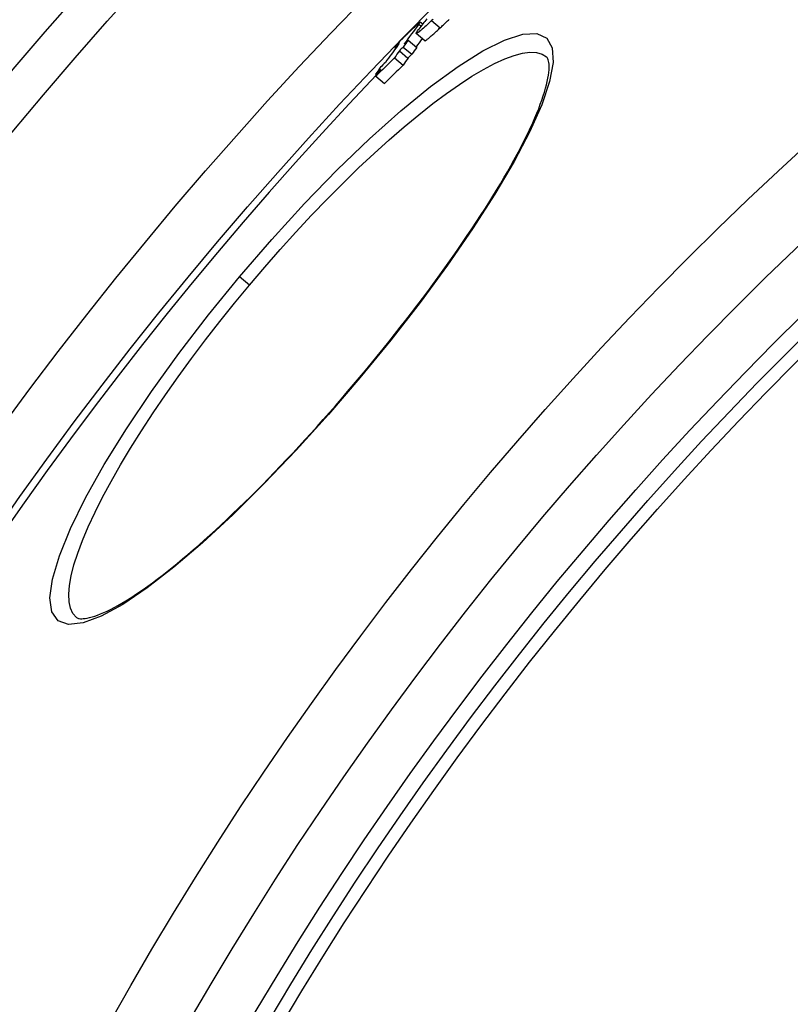
# Model space of a CAD drawing. Units: millimetres. Extents: x 10687 to 23275, y -2157 to 8467.
# Drawn here: x 12781 to 12899, y 1517 to 1668 of the extents above; entities that cross this region are included whole.
import ezdxf

# ---------------------------------------------------------------- set-up
doc = ezdxf.new("R2010")
doc.units = ezdxf.units.MM
doc.layers.get('0').update_dxf_attribs({"linetype": 'CONTINUOUS'})

msp = doc.modelspace()

# ---------------------------------------------------------------- linework, layer by layer
for p, q in [((12842.23, 1667.16), (12842.57, 1666.87)), ((12842.81, 1667.18), (12842.43, 1667.49)), ((12844.17, 1667.71), (12845.49, 1666.6)), ((12843.11, 1664.61), (12841.79, 1665.72)), ((12839.13, 1664.11), (12839.15, 1664.1)), ((12839.83, 1663.66), (12841.15, 1662.55)), ((12840.57, 1664.71), (12841.89, 1663.6)), ((12838.54, 1663.55), (12838.66, 1663.45)), ((12839.23, 1663.08), (12840.55, 1661.97)), ((12838.49, 1662), (12839.81, 1660.9)), ((12835.6, 1659.51), (12835.75, 1659.38)), ((12835.62, 1659.19), (12836.94, 1658.08)), ((12816.28, 1627.23), (12814.76, 1628.5)), ((12833.14, 1613.08), (12833.2, 1613.03))]:
    msp.add_line(p, q)
at = {"flags": 128}
for points in [[(12840.82, 1666.04), (12840.97, 1666.18), (12841.12, 1666.32), (12841.26, 1666.46), (12841.4, 1666.59), (12841.53, 1666.72), (12841.66, 1666.84), (12841.78, 1666.96), (12841.9, 1667.07), (12842.01, 1667.17), (12842.11, 1667.25), (12842.19, 1667.33), (12842.27, 1667.39), (12842.33, 1667.44), (12842.38, 1667.47), (12842.41, 1667.49), (12842.43, 1667.49), (12842.44, 1667.49), (12842.43, 1667.47), (12842.42, 1667.44), (12842.4, 1667.4), (12842.37, 1667.35), (12842.33, 1667.29), (12842.28, 1667.23), (12842.23, 1667.16)], [(12844.17, 1667.71), (12843.95, 1667.5), (12843.73, 1667.3), (12843.52, 1667.11), (12843.31, 1666.92), (12843.11, 1666.74), (12842.91, 1666.57), (12842.73, 1666.41), (12842.56, 1666.26), (12842.39, 1666.12), (12842.25, 1666), (12842.12, 1665.9), (12842.01, 1665.82), (12841.92, 1665.76), (12841.85, 1665.73), (12841.81, 1665.71), (12841.78, 1665.72), (12841.78, 1665.75), (12841.79, 1665.8), (12841.83, 1665.87), (12841.88, 1665.95), (12841.94, 1666.05), (12842.02, 1666.15), (12842.11, 1666.27), (12842.21, 1666.4)], [(12844.41, 1667.93), (12844.29, 1667.82), (12844.17, 1667.71)], [(12845.49, 1666.6), (12845.61, 1666.71), (12845.73, 1666.82), (12845.85, 1666.94), (12845.97, 1667.05), (12846.1, 1667.17), (12846.22, 1667.29), (12846.35, 1667.4), (12846.47, 1667.52), (12846.6, 1667.65), (12846.73, 1667.77), (12846.86, 1667.89)], [(12814.76, 1628.5), (12819.69, 1634.21), (12824.71, 1639.69), (12829.73, 1644.85), (12834.68, 1649.61), (12839.47, 1653.88), (12844.01, 1657.6), (12848.22, 1660.68), (12852.03, 1663.08), (12855.35, 1664.73), (12858.12, 1665.62), (12860.28, 1665.71), (12861.8, 1665), (12862.63, 1663.52), (12862.77, 1661.29), (12862.23, 1658.37), (12861.04, 1654.82), (12859.21, 1650.72), (12856.81, 1646.14), (12853.87, 1641.15), (12850.45, 1635.83), (12846.61, 1630.27), (12842.41, 1624.56), (12837.91, 1618.78), (12833.2, 1613.03)], [(12839.27, 1664.5), (12839.32, 1664.54), (12839.36, 1664.59), (12839.41, 1664.64), (12839.47, 1664.69), (12839.52, 1664.75), (12839.58, 1664.81), (12839.64, 1664.87), (12839.7, 1664.93), (12839.77, 1665), (12839.84, 1665.06), (12839.9, 1665.13), (12839.97, 1665.2), (12840.04, 1665.27), (12840.12, 1665.34), (12840.19, 1665.41), (12840.26, 1665.48), (12840.33, 1665.56), (12840.41, 1665.63), (12840.48, 1665.7), (12840.55, 1665.77), (12840.62, 1665.84), (12840.69, 1665.91), (12840.76, 1665.97), (12840.82, 1666.04)], [(12843.11, 1664.61), (12843.12, 1664.61), (12843.15, 1664.61), (12843.18, 1664.62), (12843.23, 1664.65), (12843.28, 1664.68), (12843.35, 1664.73), (12843.42, 1664.78), (12843.5, 1664.84), (12843.59, 1664.91), (12843.68, 1664.99), (12843.78, 1665.07), (12843.89, 1665.16), (12844.01, 1665.26), (12844.12, 1665.36), (12844.25, 1665.47), (12844.37, 1665.58), (12844.5, 1665.7), (12844.64, 1665.82), (12844.77, 1665.94), (12844.91, 1666.07), (12845.05, 1666.2), (12845.2, 1666.33), (12845.34, 1666.47), (12845.49, 1666.6)], [(12839.13, 1664.11), (12839.12, 1664.1), (12839.1, 1664.09), (12839.08, 1664.07), (12839.06, 1664.05), (12839.04, 1664.03), (12839.02, 1664.01), (12838.99, 1663.99), (12838.97, 1663.96), (12838.94, 1663.94), (12838.92, 1663.92), (12838.89, 1663.89), (12838.87, 1663.87), (12838.84, 1663.84), (12838.82, 1663.82), (12838.79, 1663.79), (12838.76, 1663.76), (12838.73, 1663.73), (12838.7, 1663.71), (12838.68, 1663.68), (12838.65, 1663.65), (12838.62, 1663.63), (12838.59, 1663.6), (12838.57, 1663.57), (12838.54, 1663.55)], [(12838.96, 1663.84), (12838.97, 1663.86), (12838.99, 1663.88), (12839, 1663.9), (12839.02, 1663.92), (12839.03, 1663.94), (12839.05, 1663.96), (12839.06, 1663.97), (12839.07, 1663.99), (12839.08, 1664.01), (12839.09, 1664.02), (12839.1, 1664.04), (12839.11, 1664.05), (12839.12, 1664.06), (12839.13, 1664.07), (12839.14, 1664.09), (12839.14, 1664.1), (12839.15, 1664.1), (12839.15, 1664.11), (12839.15, 1664.12), (12839.16, 1664.12), (12839.15, 1664.13), (12839.15, 1664.13), (12839.14, 1664.12), (12839.13, 1664.11)], [(12816.28, 1627.23), (12818.62, 1629.97), (12820.99, 1632.67), (12823.39, 1635.32), (12825.8, 1637.91), (12828.21, 1640.41), (12830.61, 1642.83), (12833, 1645.16), (12835.36, 1647.37), (12837.69, 1649.48), (12839.97, 1651.45), (12842.19, 1653.3), (12844.35, 1655), (12846.43, 1656.55), (12848.42, 1657.95), (12850.32, 1659.18), (12852.12, 1660.24), (12853.8, 1661.13), (12855.36, 1661.84), (12856.79, 1662.36), (12858.08, 1662.7), (12859.23, 1662.85), (12860.24, 1662.8), (12861.08, 1662.57), (12861.77, 1662.16)], [(12833.14, 1613.08), (12834.05, 1614.17), (12834.95, 1615.26), (12835.85, 1616.36), (12836.74, 1617.46), (12837.63, 1618.56), (12838.51, 1619.66), (12839.38, 1620.77), (12840.24, 1621.87), (12841.09, 1622.97), (12841.92, 1624.07), (12842.75, 1625.17), (12843.57, 1626.26), (12844.37, 1627.34), (12845.16, 1628.42), (12845.94, 1629.5), (12846.7, 1630.57), (12847.45, 1631.63), (12848.19, 1632.69), (12848.92, 1633.75), (12849.63, 1634.79), (12850.32, 1635.82), (12851, 1636.84), (12851.66, 1637.86), (12852.3, 1638.86), (12852.92, 1639.84), (12853.53, 1640.81), (12854.12, 1641.77), (12854.69, 1642.72), (12855.24, 1643.65), (12855.77, 1644.57), (12856.28, 1645.48), (12856.78, 1646.37), (12857.25, 1647.24), (12857.71, 1648.09), (12858.14, 1648.93), (12858.55, 1649.75), (12858.94, 1650.54), (12859.31, 1651.32), (12859.65, 1652.08), (12859.98, 1652.81), (12860.28, 1653.53), (12860.56, 1654.22), (12860.81, 1654.89), (12861.05, 1655.54), (12861.26, 1656.17), (12861.45, 1656.77), (12861.62, 1657.34), (12861.76, 1657.89), (12861.88, 1658.4), (12861.98, 1658.89), (12862.06, 1659.35), (12862.11, 1659.77), (12862.15, 1660.15), (12862.16, 1660.49), (12862.16, 1660.79), (12862.14, 1661.06), (12862.11, 1661.3), (12862.08, 1661.51), (12862.03, 1661.68), (12861.98, 1661.83), (12861.93, 1661.94), (12861.87, 1662.04), (12861.82, 1662.11), (12861.77, 1662.16)], [(12833.2, 1613.03), (12828.37, 1607.4), (12823.45, 1601.97), (12818.56, 1596.84), (12813.75, 1592.09), (12809.11, 1587.8), (12804.7, 1584.04), (12800.6, 1580.87), (12796.88, 1578.36), (12793.59, 1576.57), (12790.81, 1575.53), (12788.59, 1575.28), (12786.98, 1575.84), (12786.02, 1577.21), (12785.74, 1579.36), (12786.13, 1582.24), (12787.18, 1585.8), (12788.88, 1589.96), (12791.19, 1594.65), (12794.06, 1599.77), (12797.44, 1605.23), (12801.27, 1610.93), (12805.48, 1616.77), (12810.01, 1622.67), (12814.76, 1628.5)], [(12789.78, 1576.36), (12789.25, 1576.97), (12788.88, 1577.76), (12788.66, 1578.74), (12788.61, 1579.9), (12788.71, 1581.23), (12788.98, 1582.73), (12789.41, 1584.39), (12789.99, 1586.2), (12790.72, 1588.16), (12791.61, 1590.24), (12792.64, 1592.45), (12793.8, 1594.77), (12795.11, 1597.19), (12796.54, 1599.7), (12798.09, 1602.29), (12799.76, 1604.94), (12801.53, 1607.66), (12803.41, 1610.41), (12805.37, 1613.2), (12807.42, 1616.01), (12809.55, 1618.83), (12811.74, 1621.65), (12813.99, 1624.45), (12816.28, 1627.23)], [(12789.78, 1576.36), (12789.9, 1576.28), (12789.99, 1576.24), (12790.1, 1576.21), (12790.23, 1576.18), (12790.4, 1576.17), (12790.61, 1576.16), (12790.85, 1576.18), (12791.13, 1576.21), (12791.45, 1576.26), (12791.8, 1576.34), (12792.18, 1576.44), (12792.59, 1576.56), (12793.03, 1576.72), (12793.49, 1576.9), (12793.97, 1577.1), (12794.48, 1577.34), (12795.02, 1577.6), (12795.57, 1577.89), (12796.15, 1578.21), (12796.75, 1578.55), (12797.36, 1578.92), (12798, 1579.32), (12798.65, 1579.74), (12799.32, 1580.19), (12800.01, 1580.66), (12800.71, 1581.15), (12801.42, 1581.67), (12802.16, 1582.22), (12802.9, 1582.79), (12803.67, 1583.39), (12804.44, 1584), (12805.23, 1584.64), (12806.04, 1585.31), (12806.85, 1585.99), (12807.67, 1586.7), (12808.51, 1587.43), (12809.36, 1588.17), (12810.21, 1588.94), (12811.07, 1589.72), (12811.94, 1590.53), (12812.82, 1591.35), (12813.71, 1592.2), (12814.61, 1593.06), (12815.52, 1593.94), (12816.43, 1594.84), (12817.34, 1595.75), (12818.26, 1596.68), (12819.19, 1597.62), (12820.12, 1598.58), (12821.04, 1599.54), (12821.97, 1600.52), (12822.91, 1601.51), (12823.84, 1602.52), (12824.78, 1603.53), (12825.71, 1604.56), (12826.65, 1605.6), (12827.59, 1606.65), (12828.52, 1607.71), (12829.45, 1608.77), (12830.38, 1609.84), (12831.31, 1610.92), (12832.23, 1612), (12833.14, 1613.08)]]:
    msp.add_lwpolyline(points, dxfattribs=at)
for radius in [660.5, 654.97, 627.48, 621.44, 595, 595, 586.54, 531.82, 521.32, 513.29, 510.83, 508.84, 441, 423]:
    msp.add_circle((13259.48, 1255.34), radius)
msp.add_arc((13259.48, 1255.34), 585.5, 136.36195, 174.19605)
for centre, major_axis, ratio, start_param, end_param in [((13364.61, 1234.52), (-519.65, 436.04), 0.393983, 0.016296, 0.030444), ((13357.6, 1241.66), (-511.68, 429.35), 0.483589, 0.012126, 0.018335), ((13362.13, 1231.53), (-519.97, 436.31), 0.393983, 0.019131, 0.030866), ((13362, 1230.37), (-520.56, 436.8), 0.386675, 0.013082, 0.017633), ((13265.03, 1238.39), (-461, 386.82), 0.919118, 6.188189, 6.189705), ((13365.19, 1235.09), (-519.64, 436.03), 0.393983, 0.030356, 0.035134), ((13265.73, 1239.24), (-461.09, 386.9), 0.919118, 6.187881, 6.189397), ((13364.6, 1234.52), (-518.32, 434.92), 0.393983, 0.021539, 0.027374), ((13364.7, 1234.44), (-519.74, 436.12), 0.393983, 0.035221, 0.040072), ((13265.03, 1238.4), (-459.68, 385.72), 0.919118, 6.187923, 6.189443), ((13365.18, 1235.09), (-518.32, 434.92), 0.393983, 0.030417, 0.035207), ((13264.34, 1237.52), (-460.91, 386.75), 0.919118, 6.190021, 6.19729), ((13265.75, 1239.22), (-461.11, 386.92), 0.919118, 6.196666, 6.198589), ((13264.34, 1237.53), (-459.59, 385.64), 0.919118, 6.189761, 6.197051), ((13364.7, 1234.44), (-518.42, 435.01), 0.393983, 0.035295, 0.040157), ((13361.52, 1230.7), (-520.1, 436.42), 0.393983, 0.030978, 0.035752), ((13265.05, 1238.37), (-461.02, 386.84), 0.919118, 6.196977, 6.198901), ((13362.21, 1231.46), (-520.05, 436.38), 0.393983, 0.035641, 0.040488)]:
    msp.add_ellipse(centre, major_axis=major_axis, ratio=ratio, start_param=start_param, end_param=end_param)

doc.saveas('drawing.dxf')
